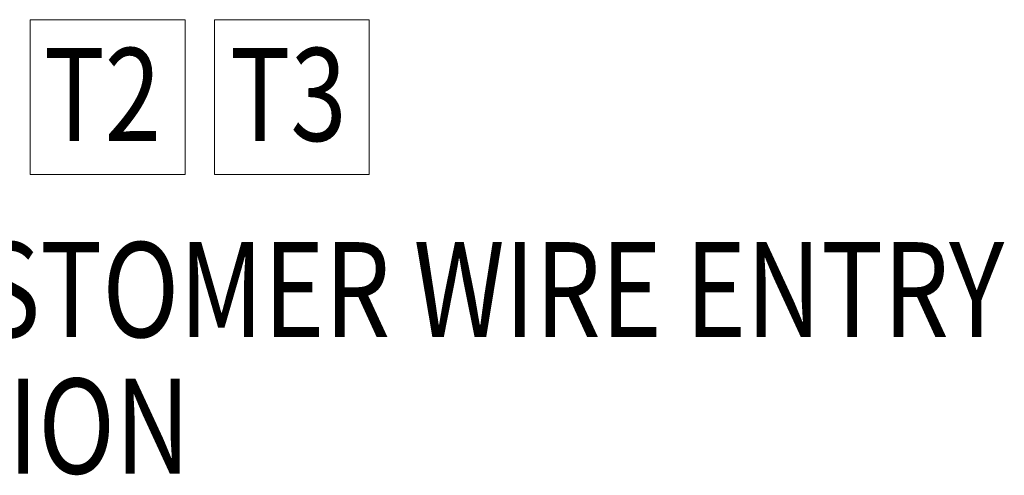
# Model space of a CAD drawing. Units: inches. Extents: x -1 to 181, y -5 to 99.
# Drawn here: x 140 to 155, y -5 to 2 of the extents above; entities that cross this region are included whole.
import ezdxf

# ---------------------------------------------------------------- set-up
doc = ezdxf.new("R2010")
doc.units = ezdxf.units.IN
doc.header["$MEASUREMENT"] = 0
doc.styles.add('MASTER', font='romans', dxfattribs={"width": 0.8})

msp = doc.modelspace()

# ---------------------------------------------------------------- linework, layer by layer
at = {"color": 7, "lineweight": 0}
for p, q in [((142.185, 2.186), (139.798, 2.186)), ((139.798, 2.186), (139.798, -0.201)), ((142.185, -0.201), (142.185, 2.186)), ((145.027, 2.186), (142.64, 2.186)), ((142.64, 2.186), (142.64, -0.201)), ((145.027, -0.201), (145.027, 2.186)), ((139.798, -0.201), (142.185, -0.201)), ((142.64, -0.201), (145.027, -0.201))]:
    msp.add_line(p, q, dxfattribs=at)

# ---------------------------------------------------------------- texts
at = {"color": 7, "lineweight": 0, "width": 0.8}
for s, p in [('T2', (140.009, 0.317)), ('T3', (142.874, 0.317))]:
    msp.add_text(s, height=1.4322, dxfattribs=at).set_placement(p)
at = {"color": 7, "lineweight": 0, "style": 'MASTER', "width": 0.8}
for s, p in [('SUGGESTED CUSTOMER WIRE ENTRY', (127.265, -2.709)), ('AND EXIT LOCATION', (127.219, -4.813))]:
    msp.add_text(s, height=1.465, dxfattribs=at).set_placement(p)

doc.saveas('drawing.dxf')
